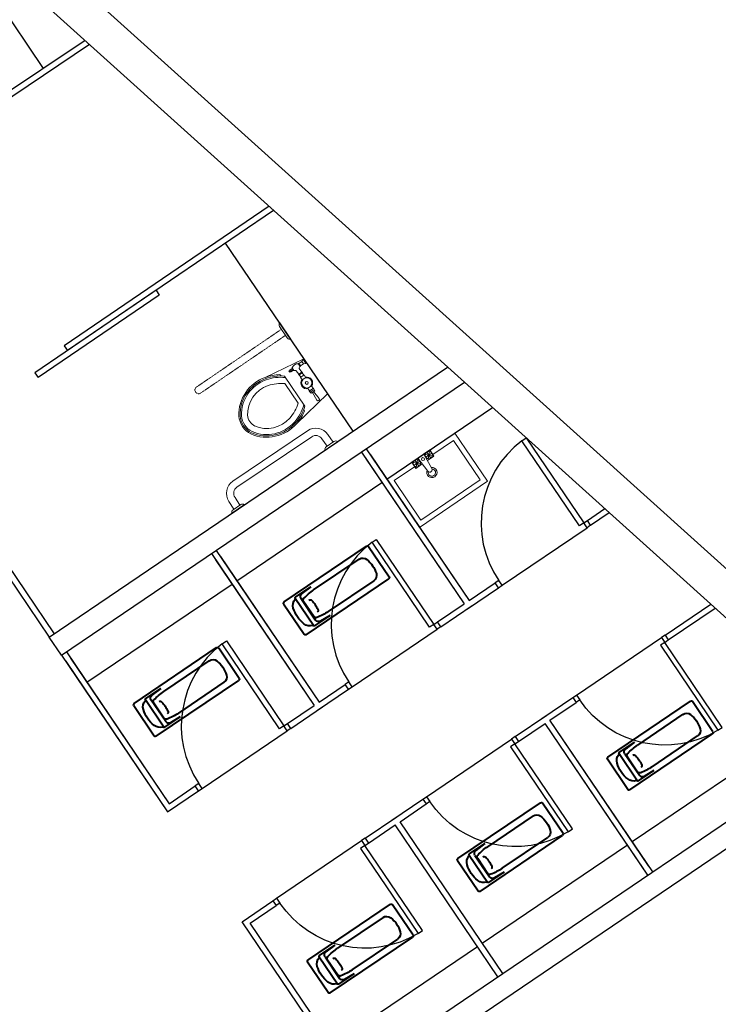
# Model space of a CAD drawing. Units: millimetres. Extents: x 5580 to 14588, y 2756 to 13640.
# Drawn here: x 12342 to 12818, y 6633 to 7305 of the extents above; entities that cross this region are included whole.
import ezdxf

# ---------------------------------------------------------------- set-up
doc = ezdxf.new("R2010")
doc.units = ezdxf.units.MM
doc.linetypes.add('11', pattern=[0.15, 0.1, -0.05])
for name, color, linetype in [('A-ARCH-001', 1, 'Continuous'), ('A-PROJ-002', 150, 'Continuous'), ('DOOR', 4, 'Continuous'), ('DTOILET', 4, 'Continuous'), ('WC', 5, 'Continuous')]:
    doc.layers.add(name, color=color, linetype=linetype)
doc.layers.add('BODY', color=7, linetype='Continuous', lineweight=40)

# ---------------------------------------------------------------- blocks, each defined once
blk = doc.blocks.new('DHDSHJFJ')
at = {"layer": 'BODY', "lineweight": 0}
for p, q in [((-213740.23, -64769.5), (-213740.23, -64713.5)), ((-213700.54, -64713.5), (-213740.23, -64713.5)), ((-213736.63, -64765.9), (-213736.63, -64717.1)), ((-213736.63, -64717.1), (-213704.14, -64717.1)), ((-213704.14, -64717.1), (-213704.14, -64734)), ((-213711.69, -64739.87), (-213700.54, -64739)), ((-213700.54, -64734), (-213705.54, -64734)), ((-213705.54, -64739.39), (-213705.54, -64734)), ((-213700.54, -64736.5), (-213705.54, -64736.5)), ((-213704.81, -64738.27), (-213701.27, -64734.73)), ((-213704.81, -64734.73), (-213701.27, -64738.27)), ((-213703.04, -64739), (-213703.04, -64734)), ((-213700.54, -64749), (-213700.54, -64734)), ((-213711.69, -64743.13), (-213700.54, -64744)), ((-213705.54, -64749), (-213705.54, -64743.61)), ((-213704.81, -64748.27), (-213701.27, -64744.73)), ((-213704.81, -64744.73), (-213701.27, -64748.27)), ((-213703.04, -64749), (-213703.04, -64744)), ((-213700.54, -64746.5), (-213705.54, -64746.5)), ((-213700.54, -64749), (-213705.54, -64749)), ((-213704.14, -64749), (-213704.14, -64765.9)), ((-213704.14, -64765.9), (-213736.63, -64765.9)), ((-213700.54, -64769.5), (-213740.23, -64769.5))]:
    blk.add_line(p, q, dxfattribs=at)
for centre, radius in [((-213703.04, -64736.5), 2.5), ((-213703.04, -64746.5), 2.5), ((-213703.04, -64741.38), 1)]:
    blk.add_circle(centre, radius, dxfattribs=at)
for centre, radius, start, end in [((-213714.04, -64741.5), 3.5, 28.77833, 331.22168), ((-213714.04, -64741.5), 2.5, 39.07285, 320.92715), ((-213711.69, -64741.5), 1.63, 90, 270)]:
    blk.add_arc(centre, radius, start, end, dxfattribs=at)
blk = doc.blocks.new('*U57')
for p, q in [((0.95, 0), (0.95, 1)), ((0.95, 1), (1, 1)), ((1, 1), (1, 0)), ((1, 0), (0.95, 0))]:
    blk.add_line(p, q)
at = {"color": 0}
blk.add_arc((1.0023, -0.0009), 1.0023, 92.98949, 179.94811, dxfattribs=at)
blk = doc.blocks.new('*U35')
for p, q in [((0.95, 0), (0.95, 1)), ((0.95, 1), (1, 1)), ((1, 1), (1, 0)), ((1, 0), (0.95, 0))]:
    blk.add_line(p, q)
at = {"color": 0}
blk.add_arc((1.0023, -0.0009), 1.0023, 92.98949, 179.94811, dxfattribs=at)
blk = doc.blocks.new('A$C06822298')
at = {"layer": 'BODY', "lineweight": 0, "extrusion": (1.22465e-16, 5.09346e-22, -1)}
for p, q in [((0.12, 118.92), (29.13, 123.88)), ((0.21, 89.91), (0.12, 118.92)), ((7.14, 112.18), (6.62, 118.18)), ((8.14, 112.19), (8.62, 118.19)), ((17.67, 92.31), (17.6, 117.12)), ((19.59, 118.58), (19.59, 119.68)), ((5.9, 111.18), (9.4, 111.19)), ((5.9, 111.18), (5.9, 110.18)), ((5.9, 110.18), (9.4, 110.19)), ((6.14, 112.18), (9.14, 112.19)), ((6.14, 112.18), (6.15, 111.18)), ((6.15, 110.18), (6.16, 107.84)), ((9.14, 112.19), (9.15, 111.19)), ((9.15, 110.19), (9.16, 107.85)), ((9.4, 111.19), (9.4, 110.19)), ((20.27, 112.75), (20.32, 96.7)), ((6.18, 101.52), (6.18, 99.18)), ((9.18, 101.53), (9.18, 99.19)), ((6.18, 99.18), (9.18, 99.19)), ((6.19, 97.18), (9.19, 97.19)), ((6.19, 96.68), (6.19, 97.18)), ((6.19, 96.68), (9.19, 96.69)), ((6.43, 99.18), (6.44, 97.18)), ((6.44, 96.68), (6.45, 93.79)), ((8.93, 99.19), (8.94, 97.19)), ((8.94, 96.69), (8.95, 93.8)), ((9.19, 96.69), (9.19, 97.19)), ((0.2, 93.41), (0.7, 93.41)), ((0.21, 89.91), (0.71, 89.91)), ((29.03, 85.68), (0.21, 89.91)), ((0.7, 93.41), (0.71, 89.91)), ((0.7, 93.41), (2.2, 92.67)), ((2.21, 90.67), (0.71, 89.91)), ((2.2, 92.67), (4.7, 92.68)), ((2.2, 92.67), (2.21, 90.67)), ((2.21, 90.67), (4.71, 90.68)), ((4.7, 92.93), (4.71, 90.43)), ((4.7, 92.93), (5.2, 92.93)), ((4.71, 90.43), (5.21, 90.43)), ((5.2, 92.93), (5.21, 90.43)), ((10.2, 92.69), (10.21, 90.69)), ((10.2, 92.69), (10.45, 92.69)), ((10.21, 90.69), (10.46, 90.69)), ((10.45, 92.69), (10.46, 90.69)), ((10.45, 92.44), (12.45, 92.45)), ((10.46, 90.94), (12.46, 90.95)), ((11.45, 92.45), (11.46, 90.95)), ((12.45, 92.45), (12.46, 90.95)), ((12.45, 92.2), (13.2, 92.2)), ((12.46, 91.2), (13.21, 91.2)), ((13.2, 92.2), (13.21, 91.2)), ((19.68, 89.77), (19.68, 90.86))]:
    blk.add_line(p, q, dxfattribs=at)
for radius in [3.5, 1]:
    blk.add_circle((-7.67, 104.69), radius, dxfattribs=at)
for centre, radius, start, end in [((-37.31, 92.36), 31.65, 51.46992, 75.44118), ((-37.31, 92.36), 30.74, 50.11147, 75.4393), ((-37.31, 92.36), 32.56, 57.02386, 75.44118), ((-35.92, 97.64), 27.1, 75.49278, 147.46579), ((-35.89, 97.59), 26.23, 75.56799, 147.39485), ((-35.89, 97.59), 25.32, 75.57027, 147.31319), ((-7.62, 118.19), 1, 359.82383, 179.82383), ((-37.31, 92.36), 26.57, 50.11147, 75.4393), ((-35.89, 97.59), 21.15, 75.57027, 147.31319), ((-7.67, 104.69), 4, 291.84814, 67.79952), ((-7.67, 104.69), 4, 111.84814, 247.79952), ((-45.03, 104.8), 9.61, 152.04118, 207.89075), ((-45.03, 104.8), 13.78, 152.04118, 207.89075), ((-45.03, 104.8), 14.69, 151.89326, 208.03464), ((-45.04, 104.8), 15.59, 151.6021, 208.04556), ((-37.24, 117.19), 26.57, 284.60307, 309.53619), ((-35.8, 112.07), 27.25, 212.41157, 284.40101), ((-35.85, 111.96), 26.24, 212.41066, 284.55424), ((-35.85, 111.96), 25.32, 212.49008, 284.55337), ((-35.85, 111.96), 21.16, 212.49008, 284.55337), ((-7.71, 90.06), 3.62, 46.22101, 64.72111), ((-7.7, 93.31), 3.63, 226.22101, 313.42665), ((-5.95, 93.79), 0.5, 179.82383, 244.72111), ((-9.45, 93.8), 0.5, 294.92655, 359.82383), ((-7.71, 90.06), 3.63, 114.92655, 133.42665), ((-37.24, 117.19), 30.74, 284.60307, 309.53619), ((-37.24, 117.19), 31.65, 284.60236, 308.17774), ((-37.24, 117.19), 32.56, 284.60236, 302.6238)]:
    blk.add_arc(centre, radius, start, end, dxfattribs=at)
at = {"layer": 'DTOILET', "lineweight": 0, "extrusion": (-1.22465e-16, -5.09346e-22, -1)}
for p, q in [((12.57, 149.65), (23.07, 149.69)), ((20.99, 148.19), (14.66, 148.16)), ((15.47, 141.96), (15.34, 148.16)), ((20.34, 148.18), (20.47, 141.98))]:
    blk.add_line(p, q, dxfattribs=at)
at = {"layer": 'DTOILET', "lineweight": 0, "extrusion": (1.22465e-16, -5.09346e-22, -1)}
for p, q in [((99.85, 149.65), (89.35, 149.69)), ((91.43, 148.19), (97.76, 148.16)), ((92.08, 148.18), (91.95, 141.98)), ((96.95, 141.96), (97.08, 148.16))]:
    blk.add_line(p, q, dxfattribs=at)
at = {"layer": 'DTOILET', "lineweight": 0}
for p, q in [((25.47, 136.99), (86.95, 136.99)), ((25.47, 131.99), (86.95, 131.99))]:
    blk.add_line(p, q, dxfattribs=at)
at = {"layer": 'DTOILET', "lineweight": 0, "extrusion": (1.22465e-16, 5.09346e-22, -1)}
for p, q in [((0.04, 60.43), (0, 73.93)), ((1.51, 71.85), (1.53, 62.52))]:
    blk.add_line(p, q, dxfattribs=at)
at = {"layer": 'DTOILET', "linetype": '11', "lineweight": 0, "extrusion": (1.22465e-16, 5.09346e-22, -1)}
for p, q in [((1.51, 69.69), (71.51, 69.9)), ((71.53, 64.9), (1.53, 64.69))]:
    blk.add_line(p, q, dxfattribs=at)
at = {"layer": 'DTOILET', "lineweight": 0, "extrusion": (-1.22465e-16, -5.09346e-22, -1)}
for centre, start, end in [((-14.65, 150.24), 269.8247, 343.56452), ((-20.98, 150.27), 196.08031, 269.8247)]:
    blk.add_arc(centre, 2.08, start, end, dxfattribs=at)
at = {"layer": 'DTOILET', "lineweight": 0, "extrusion": (1.22465e-16, -5.09346e-22, -1)}
for centre, start, end in [((-91.44, 150.27), 270.1753, 343.91969), ((-97.77, 150.24), 196.43548, 270.1753)]:
    blk.add_arc(centre, 2.08, start, end, dxfattribs=at)
at = {"layer": 'DTOILET', "lineweight": 0}
for centre, radius, start, end in [((25.47, 141.99), 10, 180.17613, 270), ((25.47, 141.99), 5, 180.17613, 270), ((86.95, 141.99), 5, 270, 359.82387), ((86.95, 141.99), 10, 270, 359.82387)]:
    blk.add_arc(centre, radius, start, end, dxfattribs=at)
at = {"layer": 'DTOILET', "lineweight": 0, "extrusion": (1.22465e-16, 5.09346e-22, -1)}
for centre, start, end in [((0.58, 71.85), 106.0849, 179.8247), ((0.55, 62.51), 179.8247, 253.5645)]:
    blk.add_arc(centre, 2.08, start, end, dxfattribs=at)
at = {"layer": 'DTOILET', "linetype": '11', "lineweight": 0, "extrusion": (1.22465e-16, 5.09346e-22, -1)}
blk.add_arc((-71.52, 67.4), 2.5, 89.82383, 269.82383, dxfattribs=at)
blk = doc.blocks.new('A$C53EF154C')
at = {"layer": 'DOOR', "extrusion": (1.22465e-16, -3.35554e-21, -1)}
for p, q in [((56.08, 85.04), (0, 2.24)), ((59.39, 82.8), (3.31, 0)), ((56.08, 85.04), (59.39, 82.79)), ((0, 2.24), (3.31, 0))]:
    blk.add_line(p, q, dxfattribs=at)

msp = doc.modelspace()

# ---------------------------------------------------------------- linework, layer by layer
at = {"layer": 'A-ARCH-001'}
for p, q in [((12263.72, 7400.55, 0), (12644.92, 7057.32, 0)), ((12361.71, 6883.56, 0), (12633.44, 7067.66, 0)), ((12370.12, 6871.14, 0), (12644.92, 7057.32, 0)), ((12644.92, 7057.32, 0), (12877.38, 6848.01, 0)), ((12370.12, 6871.14, 0), (12361.71, 6883.56, 0)), ((12234.37, 6358.29, 0), (12857.62, 6780.46, 0)), ((12514.05, 6529.62, 0), (12866.03, 6768.04, 0))]:
    msp.add_line(p, q, dxfattribs=at)
at = {"layer": 'A-ARCH-001', "elevation": 0}
msp.add_lwpolyline([(12293.6, 7407.29), (12844.99, 6910.81)], dxfattribs=at)
at = {"layer": 'A-PROJ-002', "extrusion": (4.54347e-17, 1.13725e-16, -1)}
for p, q in [((12670.58, 6918.85, 0), (12728.54, 6958.1, 0)), ((12721.33, 6843.93, 0), (12779.28, 6883.19, 0))]:
    msp.add_line(p, q, dxfattribs=at)
at = {"layer": 'A-PROJ-002', "extrusion": (-9.40055e-23, -1.22465e-16, -1)}
for p, q in [((12568.33, 6849.58, 0), (12626.28, 6888.84, 0)), ((12466.07, 6780.32, 0), (12524.02, 6819.58, 0))]:
    msp.add_line(p, q, dxfattribs=at)
at = {"layer": 'A-PROJ-002', "extrusion": (-1.13723e-16, 4.54382e-17, -1)}
for p, q in [((12619.07, 6774.67, 0), (12677.03, 6813.93, 0)), ((12516.81, 6705.41, 0), (12574.77, 6744.67, 0))]:
    msp.add_line(p, q, dxfattribs=at)
at = {"layer": 'BODY', "extrusion": (-9.40055e-23, -1.22465e-16, -1)}
for p, q in [((12521.86, 6907.49, 0), (12578.16, 6945.62, 0)), ((12579.55, 6945.36, 0), (12593.57, 6924.66, 0)), ((12542.09, 6915.63, 0), (12573.13, 6936.66, 0)), ((12537, 6885.13, 0), (12593.3, 6923.27, 0)), ((12529.71, 6910.69, 0), (12540.15, 6917.76, 0)), ((12540.15, 6917.76, 0), (12534.05, 6913.15, 0)), ((12583.11, 6921.92, 0), (12552.07, 6900.9, 0)), ((12542.06, 6891.4, 0), (12529.55, 6909.86, 0)), ((12521.59, 6906.1, 0), (12535.61, 6885.4, 0)), ((12543.42, 6895.1, 0), (12533.49, 6909.75, 0)), ((12542.17, 6897.47, 0), (12535.24, 6907.71, 0)), ((12542.89, 6891.24, 0), (12553.32, 6898.3, 0)), ((12553.32, 6898.3, 0), (12546.78, 6894.36, 0)), ((12419.6, 6838.23, 0), (12475.9, 6876.36, 0)), ((12477.29, 6876.09, 0), (12491.31, 6855.4, 0)), ((12439.83, 6846.37, 0), (12470.87, 6867.4, 0)), ((12434.74, 6815.87, 0), (12491.04, 6854.01, 0)), ((12480.85, 6852.66, 0), (12449.81, 6831.63, 0)), ((12427.45, 6841.43, 0), (12437.89, 6848.5, 0)), ((12437.89, 6848.5, 0), (12431.79, 6843.89, 0)), ((12419.33, 6836.84, 0), (12433.35, 6816.14, 0)), ((12439.8, 6822.14, 0), (12427.29, 6840.6, 0)), ((12441.16, 6825.84, 0), (12431.23, 6840.49, 0)), ((12439.91, 6828.21, 0), (12432.98, 6838.45, 0)), ((12440.63, 6821.98, 0), (12451.07, 6829.04, 0)), ((12451.07, 6829.04, 0), (12444.52, 6825.1, 0))]:
    msp.add_line(p, q, dxfattribs=at)
at = {"layer": 'BODY', "extrusion": (-1.13723e-16, 4.54382e-17, -1)}
for p, q in [((12742.72, 6801.65, 0), (12799.02, 6839.79, 0)), ((12814.43, 6818.82, 0), (12800.41, 6839.52, 0)), ((12793.99, 6830.83, 0), (12762.94, 6809.8, 0)), ((12757.86, 6779.3, 0), (12814.16, 6817.43, 0)), ((12772.93, 6795.06, 0), (12803.97, 6816.09, 0)), ((12750.57, 6804.86, 0), (12761, 6811.93, 0)), ((12761, 6811.93, 0), (12754.91, 6807.31, 0)), ((12750.41, 6804.03, 0), (12762.92, 6785.56, 0)), ((12754.35, 6803.92, 0), (12764.28, 6789.26, 0)), ((12756.47, 6779.57, 0), (12742.45, 6800.27, 0)), ((12756.09, 6801.88, 0), (12763.03, 6791.64, 0)), ((12763.75, 6785.4, 0), (12774.18, 6792.47, 0)), ((12774.18, 6792.47, 0), (12767.64, 6788.52, 0)), ((12640.46, 6732.39, 0), (12696.76, 6770.53, 0)), ((12712.17, 6749.56, 0), (12698.15, 6770.26, 0)), ((12691.73, 6761.56, 0), (12660.69, 6740.54, 0)), ((12648.31, 6735.6, 0), (12658.74, 6742.66, 0)), ((12658.74, 6742.66, 0), (12652.65, 6738.05, 0)), ((12655.6, 6710.04, 0), (12711.9, 6748.17, 0)), ((12670.67, 6725.8, 0), (12701.71, 6746.83, 0)), ((12654.21, 6710.31, 0), (12640.19, 6731, 0)), ((12648.15, 6734.77, 0), (12660.66, 6716.3, 0)), ((12652.09, 6734.66, 0), (12662.02, 6720, 0)), ((12653.83, 6732.62, 0), (12660.77, 6722.38, 0)), ((12661.49, 6716.14, 0), (12671.92, 6723.21, 0)), ((12671.92, 6723.21, 0), (12665.38, 6719.26, 0)), ((12538.2, 6663.13, 0), (12594.5, 6701.27, 0)), ((12609.91, 6680.3, 0), (12595.89, 6701, 0)), ((12589.47, 6692.3, 0), (12558.43, 6671.28, 0)), ((12553.34, 6640.78, 0), (12609.64, 6678.91, 0)), ((12568.41, 6656.54, 0), (12599.45, 6677.57, 0)), ((12546.05, 6666.34, 0), (12556.49, 6673.4, 0)), ((12556.49, 6673.4, 0), (12550.39, 6668.79, 0)), ((12551.95, 6641.04, 0), (12537.93, 6661.74, 0)), ((12545.89, 6665.5, 0), (12558.4, 6647.04, 0)), ((12549.83, 6665.39, 0), (12559.76, 6650.74, 0)), ((12551.58, 6663.36, 0), (12558.51, 6653.12, 0)), ((12559.23, 6646.88, 0), (12569.66, 6653.95, 0)), ((12569.66, 6653.95, 0), (12563.12, 6650, 0))]:
    msp.add_line(p, q, dxfattribs=at)
at = {"layer": 'BODY', "extrusion": (-9.40055e-23, -1.22465e-16, -1)}
for centre, radius, start, end in [((-12578.72, 6944.79, 0), 1, 55.88962, 145.88962), ((-12575.6, 6933.02, 0), 4.4, 55.88962, 128.43202), ((-12566.27, 6921.27, 0), 19.4, 128.43202, 163.34722), ((-12580.65, 6925.57, 0), 4.4, 163.34722, 235.88962), ((-12592.74, 6924.1, 0), 1, 145.88962, 235.88962), ((-12530.05, 6910.2, 0), 0.6, 325.88962, 55.88962), ((-12528.94, 6909.74, 0), 0.6, 157.79158, 219.22187), ((-12535.56, 6911.15, 0), 2.5, 325.88962, 52.86333), ((-12536.73, 6908.72, 0), 1.8, 325.88962, 43.31764), ((-12564.52, 6882.52, 0), 40, 43.31764, 55.88962), ((-12522.42, 6906.66, 0), 1, 325.88962, 55.88962), ((-12534.52, 6905.19, 0), 6.6, 343.34722, 39.22187), ((-12548.89, 6909.49, 0), 21.6, 308.43202, 343.34722), ((-12539.71, 6907.5, 0), 1.5, 55.88962, 138.83549), ((-12518.25, 6888.74, 0), 30, 138.83549, 152.94375), ((-12543.66, 6898.48, 0), 1.8, 248.4616, 325.88962), ((-12529.64, 6934.01, 0), 40, 235.88962, 248.4616), ((-12543.63, 6901.7, 0), 1.5, 152.94375, 235.88962), ((-12539.56, 6897.74, 0), 6.6, 252.55738, 308.43202), ((-12541.72, 6890.87, 0), 0.6, 72.55738, 133.98766), ((-12542.56, 6891.73, 0), 0.6, 235.88962, 325.88962), ((-12545.49, 6896.5, 0), 2.5, 238.91591, 325.88962), ((-12536.44, 6885.96, 0), 1, 235.88962, 325.88962), ((-12476.46, 6875.53, 0), 1, 55.88962, 145.88962), ((-12473.34, 6863.76, 0), 4.4, 55.88962, 128.43202), ((-12464.02, 6852.01, 0), 19.4, 128.43202, 163.34722), ((-12478.39, 6856.3, 0), 4.4, 163.34722, 235.88962), ((-12490.48, 6854.83, 0), 1, 145.88962, 235.88962), ((-12433.3, 6841.89, 0), 2.5, 325.88962, 52.86333), ((-12462.26, 6813.25, 0), 40, 43.31764, 55.88962), ((-12420.16, 6837.4, 0), 1, 325.88962, 55.88962), ((-12432.26, 6835.93, 0), 6.6, 343.34722, 39.22187), ((-12427.79, 6840.94, 0), 0.6, 325.88962, 55.88962), ((-12426.68, 6840.48, 0), 0.6, 157.79158, 219.22187), ((-12434.47, 6839.46, 0), 1.8, 325.88962, 43.31764), ((-12437.45, 6838.24, 0), 1.5, 55.88962, 138.83549), ((-12415.99, 6819.48, 0), 30, 138.83549, 152.94375), ((-12446.63, 6840.23, 0), 21.6, 308.43202, 343.34722), ((-12427.38, 6864.75, 0), 40, 235.88962, 248.4616), ((-12441.38, 6832.44, 0), 1.5, 152.94375, 235.88962), ((-12437.31, 6828.48, 0), 6.6, 252.55738, 308.43202), ((-12441.4, 6829.22, 0), 1.8, 248.4616, 325.88962), ((-12443.23, 6827.24, 0), 2.5, 238.91591, 325.88962), ((-12434.18, 6816.7, 0), 1, 235.88962, 325.88962), ((-12439.46, 6821.61, 0), 0.6, 72.55738, 133.98766), ((-12440.3, 6822.47, 0), 0.6, 235.88962, 325.88962)]:
    msp.add_arc(centre, radius, start, end, dxfattribs=at)
at = {"layer": 'BODY', "extrusion": (-1.13723e-16, 4.54382e-17, -1)}
for centre, radius, start, end in [((-12799.58, 6838.96, 0), 1, 55.88962, 145.88962), ((-12796.46, 6827.18, 0), 4.4, 55.88962, 128.43202), ((-12787.13, 6815.43, 0), 19.4, 128.43202, 163.34722), ((-12801.5, 6819.73, 0), 4.4, 163.34722, 235.88962), ((-12813.6, 6818.26, 0), 1, 145.88962, 235.88962), ((-12785.38, 6776.68, 0), 40, 43.31764, 55.88962), ((-12755.37, 6799.36, 0), 6.6, 343.34722, 39.22187), ((-12749.8, 6803.91, 0), 0.6, 157.79158, 219.22187), ((-12750.91, 6804.36, 0), 0.6, 325.88962, 55.88962), ((-12756.42, 6805.32, 0), 2.5, 325.88962, 52.86333), ((-12757.58, 6802.89, 0), 1.8, 325.88962, 43.31764), ((-12760.57, 6801.67, 0), 1.5, 55.88962, 138.83549), ((-12739.11, 6782.91, 0), 30, 138.83549, 152.94375), ((-12743.28, 6800.83, 0), 1, 325.88962, 55.88962), ((-12769.74, 6803.66, 0), 21.6, 308.43202, 343.34722), ((-12764.49, 6795.87, 0), 1.5, 152.94375, 235.88962), ((-12764.52, 6792.65, 0), 1.8, 248.4616, 325.88962), ((-12766.35, 6790.66, 0), 2.5, 238.91591, 325.88962), ((-12750.5, 6828.18, 0), 40, 235.88962, 248.4616), ((-12760.42, 6791.91, 0), 6.6, 252.55738, 308.43202), ((-12762.58, 6785.04, 0), 0.6, 72.55738, 133.98766), ((-12763.41, 6785.9, 0), 0.6, 235.88962, 325.88962), ((-12757.3, 6780.13, 0), 1, 235.88962, 325.88962), ((-12697.32, 6769.7, 0), 1, 55.88962, 145.88962), ((-12694.2, 6757.92, 0), 4.4, 55.88962, 128.43202), ((-12684.87, 6746.17, 0), 19.4, 128.43202, 163.34722), ((-12699.24, 6750.47, 0), 4.4, 163.34722, 235.88962), ((-12711.34, 6749, 0), 1, 145.88962, 235.88962), ((-12648.65, 6735.1, 0), 0.6, 325.88962, 55.88962), ((-12654.16, 6736.06, 0), 2.5, 325.88962, 52.86333), ((-12683.12, 6707.42, 0), 40, 43.31764, 55.88962), ((-12641.02, 6731.57, 0), 1, 325.88962, 55.88962), ((-12653.12, 6730.1, 0), 6.6, 343.34722, 39.22187), ((-12647.54, 6734.65, 0), 0.6, 157.79158, 219.22187), ((-12655.32, 6733.63, 0), 1.8, 325.88962, 43.31764), ((-12658.31, 6732.4, 0), 1.5, 55.88962, 138.83549), ((-12636.85, 6713.65, 0), 30, 138.83549, 152.94375), ((-12667.49, 6734.39, 0), 21.6, 308.43202, 343.34722), ((-12662.26, 6723.39, 0), 1.8, 248.4616, 325.88962), ((-12648.24, 6758.92, 0), 40, 235.88962, 248.4616), ((-12662.23, 6726.61, 0), 1.5, 152.94375, 235.88962), ((-12658.16, 6722.64, 0), 6.6, 252.55738, 308.43202), ((-12660.32, 6715.78, 0), 0.6, 72.55738, 133.98766), ((-12661.15, 6716.64, 0), 0.6, 235.88962, 325.88962), ((-12664.09, 6721.4, 0), 2.5, 238.91591, 325.88962), ((-12655.04, 6710.87, 0), 1, 235.88962, 325.88962), ((-12595.06, 6700.44, 0), 1, 55.88962, 145.88962), ((-12591.94, 6688.66, 0), 4.4, 55.88962, 128.43202), ((-12582.61, 6676.91, 0), 19.4, 128.43202, 163.34722), ((-12596.99, 6681.21, 0), 4.4, 163.34722, 235.88962), ((-12609.08, 6679.74, 0), 1, 145.88962, 235.88962), ((-12551.9, 6666.8, 0), 2.5, 325.88962, 52.86333), ((-12580.86, 6638.16, 0), 40, 43.31764, 55.88962), ((-12538.76, 6662.3, 0), 1, 325.88962, 55.88962), ((-12550.86, 6660.83, 0), 6.6, 343.34722, 39.22187), ((-12545.28, 6665.39, 0), 0.6, 157.79158, 219.22187), ((-12546.39, 6665.84, 0), 0.6, 325.88962, 55.88962), ((-12553.07, 6664.36, 0), 1.8, 325.88962, 43.31764), ((-12556.05, 6663.14, 0), 1.5, 55.88962, 138.83549), ((-12534.59, 6644.38, 0), 30, 138.83549, 152.94375), ((-12565.23, 6665.13, 0), 21.6, 308.43202, 343.34722), ((-12545.98, 6689.66, 0), 40, 235.88962, 248.4616), ((-12559.97, 6657.35, 0), 1.5, 152.94375, 235.88962), ((-12555.9, 6653.38, 0), 6.6, 252.55738, 308.43202), ((-12560, 6654.12, 0), 1.8, 248.4616, 325.88962), ((-12561.83, 6652.14, 0), 2.5, 238.91591, 325.88962), ((-12558.06, 6646.51, 0), 0.6, 72.55738, 133.98766), ((-12558.9, 6647.38, 0), 0.6, 235.88962, 325.88962), ((-12552.78, 6641.6, 0), 1, 235.88962, 325.88962)]:
    msp.add_arc(centre, radius, start, end, dxfattribs=at)
at = {"layer": 'DOOR', "color": 2}
for p, q in [((12280.5, 7385.44, 0), (12357.62, 7271.21, 0)), ((12481.69, 7152.07, 0), (12568.88, 7023.92, 0)), ((12591.97, 6991.21, 0), (12664.09, 7040.05, 0)), ((12489.71, 6921.94, 0), (12588.67, 6988.97, 0)), ((12387.45, 6852.68, 0), (12486.42, 6919.71, 0)), ((12759.35, 6744.08, 0), (12843.6, 6801.15, 0)), ((12657.1, 6674.82, 0), (12756.05, 6741.85, 0)), ((12554.84, 6605.56, 0), (12653.79, 6672.59, 0))]:
    msp.add_line(p, q, dxfattribs=at)
at = {"layer": 'DOOR', "color": 2, "extrusion": (-9.40068e-23, -1.22465e-16, -1)}
for p, q in [((12731.03, 6959.78, 0), (12728.78, 6963.1, 0)), ((12668.1, 6917.16, 0), (12665.86, 6920.48, 0))]:
    msp.add_line(p, q, dxfattribs=at)
at = {"layer": 'DOOR', "color": 2, "extrusion": (-9.40055e-23, -1.22465e-16, -1)}
for p, q in [((12472.38, 6940.4, 0), (12542.48, 6836.91, 0)), ((12475.69, 6942.64, 0), (12545.79, 6839.15, 0)), ((12478.5, 6938.5, 0), (12545.79, 6839.15, 0)), ((12475.19, 6936.26, 0), (12542.48, 6836.91, 0)), ((12626.52, 6893.83, 0), (12644.74, 6906.17, 0)), ((12628.77, 6890.52, 0), (12650.3, 6905.11, 0)), ((12628.77, 6890.52, 0), (12626.52, 6893.83, 0)), ((12370.12, 6871.14, 0), (12442.46, 6764.34, 0)), ((12373.43, 6873.38, 0), (12443.53, 6769.89, 0)), ((12372.93, 6867, 0), (12442.46, 6764.34, 0)), ((12376.24, 6869.24, 0), (12443.53, 6769.89, 0)), ((12545.79, 6839.15, 0), (12563.6, 6851.21, 0)), ((12565.84, 6847.9, 0), (12563.6, 6851.21, 0)), ((12544.72, 6833.6, 0), (12565.84, 6847.9, 0)), ((12524.27, 6824.57, 0), (12542.48, 6836.91, 0)), ((12526.51, 6821.26, 0), (12548.04, 6835.85, 0)), ((12526.51, 6821.26, 0), (12524.27, 6824.57, 0)), ((12442.46, 6764.34, 0), (12463.58, 6778.64, 0)), ((12443.53, 6769.89, 0), (12461.34, 6781.95, 0)), ((12463.58, 6778.64, 0), (12461.34, 6781.95, 0))]:
    msp.add_line(p, q, dxfattribs=at)
at = {"layer": 'DOOR', "color": 2, "extrusion": (-1.13723e-16, 4.54382e-17, -1)}
for p, q in [((12781.77, 6884.87, 0), (12784.01, 6881.56, 0)), ((12718.84, 6842.25, 0), (12721.09, 6838.94, 0)), ((12679.51, 6815.61, 0), (12701.05, 6830.2, 0)), ((12681.75, 6812.3, 0), (12699.97, 6824.63, 0)), ((12679.51, 6815.61, 0), (12681.75, 6812.3, 0)), ((12595.46, 6758.68, 0), (12616.59, 6772.99, 0)), ((12601.02, 6757.62, 0), (12618.83, 6769.68, 0)), ((12616.59, 6772.99, 0), (12618.83, 6769.68, 0)), ((12577.25, 6746.35, 0), (12598.79, 6760.94, 0)), ((12579.49, 6743.04, 0), (12597.71, 6755.37, 0)), ((12667.8, 6651.88, 0), (12597.71, 6755.37, 0)), ((12671.12, 6654.12, 0), (12601.02, 6757.62, 0)), ((12577.25, 6746.35, 0), (12579.49, 6743.04, 0)), ((12493.21, 6689.42, 0), (12514.33, 6703.73, 0)), ((12514.33, 6703.73, 0), (12516.57, 6700.42, 0)), ((12498.76, 6688.35, 0), (12516.57, 6700.42, 0)), ((12565.55, 6582.62, 0), (12493.21, 6689.42, 0)), ((12568.86, 6584.86, 0), (12498.76, 6688.35, 0))]:
    msp.add_line(p, q, dxfattribs=at)
at = {"layer": 'DOOR', "color": 2, "elevation": 0}
for points in [[(12731.03, 6959.78), (12728.54, 6958.1), (12726.3, 6961.41), (12728.78, 6963.1)], [(12668.1, 6917.17), (12670.58, 6918.85), (12668.34, 6922.16), (12665.85, 6920.48)], [(12628.77, 6890.52), (12626.28, 6888.84), (12624.04, 6892.15), (12626.52, 6893.83)], [(12781.77, 6884.87), (12779.28, 6883.19), (12781.53, 6879.88), (12784.01, 6881.56)], [(12565.84, 6847.91), (12568.32, 6849.59), (12566.08, 6852.9), (12563.6, 6851.22)], [(12718.85, 6842.25), (12721.33, 6843.93), (12723.57, 6840.62), (12721.09, 6838.93)], [(12526.51, 6821.26), (12524.02, 6819.58), (12521.78, 6822.89), (12524.27, 6824.57)], [(12679.51, 6815.61), (12677.03, 6813.93), (12679.27, 6810.62), (12681.75, 6812.3)], [(12463.58, 6778.65), (12466.06, 6780.33), (12463.82, 6783.64), (12461.34, 6781.96)], [(12616.59, 6772.98), (12619.07, 6774.67), (12621.32, 6771.35), (12618.83, 6769.67)], [(12577.25, 6746.35), (12574.77, 6744.67), (12577.01, 6741.35), (12579.49, 6743.04)], [(12514.33, 6703.72), (12516.81, 6705.41), (12519.06, 6702.09), (12516.57, 6700.41)]]:
    msp.add_lwpolyline(points, dxfattribs=at)
at = {"layer": 'WC', "extrusion": (7.40585e-19, 1.22462e-16, -1)}
for p, q in [((12386.17, 7290.3, 0), (12257.15, 7204.05, 0)), ((12389.24, 7287.54, 0), (12259.37, 7200.72, 0))]:
    msp.add_line(p, q, dxfattribs=at)
at = {"layer": 'WC', "extrusion": (1.13818e-16, -4.51996e-17, -1)}
for p, q in [((12511.66, 7177.3, 0), (12371.96, 7082.24, 0)), ((12514.73, 7174.54, 0), (12374.21, 7078.94, 0))]:
    msp.add_line(p, q, dxfattribs=at)
at = {"layer": 'WC'}
for p, q in [((12371.96, 7082.24, 0), (12374.21, 7078.94, 0)), ((12272.79, 7014.8, 0), (12361.71, 6883.56, 0)), ((12278.36, 7013.75, 0), (12365.02, 6885.8, 0))]:
    msp.add_line(p, q, dxfattribs=at)
at = {"layer": 'WC', "extrusion": (-9.40068e-23, -1.22465e-16, -1)}
for p, q in [((12577.95, 7011.91, 0), (12648.05, 6908.41, 0)), ((12574.64, 7009.66, 0), (12644.74, 6906.17, 0)), ((12577.44, 7005.52, 0), (12644.74, 6906.17, 0)), ((12580.76, 7007.77, 0), (12648.05, 6908.41, 0)), ((12728.78, 6963.1, 0), (12740.64, 6971.13, 0)), ((12731.03, 6959.78, 0), (12743.7, 6968.37, 0)), ((12646.98, 6902.86, 0), (12668.1, 6917.16, 0)), ((12648.05, 6908.41, 0), (12665.86, 6920.48, 0))]:
    msp.add_line(p, q, dxfattribs=at)
at = {"layer": 'WC', "extrusion": (-1.13723e-16, 4.54382e-17, -1)}
for p, q in [((12781.77, 6884.87, 0), (12812.97, 6906, 0)), ((12784.01, 6881.56, 0), (12816.03, 6903.25, 0)), ((12697.72, 6827.95, 0), (12718.84, 6842.25, 0)), ((12703.28, 6826.88, 0), (12721.09, 6838.94, 0)), ((12767.26, 6725.28, 0), (12699.97, 6824.63, 0)), ((12770.06, 6721.14, 0), (12699.97, 6824.63, 0)), ((12770.57, 6727.52, 0), (12703.28, 6826.88, 0)), ((12773.37, 6723.38, 0), (12703.28, 6826.88, 0))]:
    msp.add_line(p, q, dxfattribs=at)

# ---------------------------------------------------------------- block references
for name, p, rotation in [('A$C53EF154C', (12351.06, 7061.66, 0), 338.3425281344017), ('A$C06822298', (12485.13, 7147.89, 0), 214.0512366378485)]:
    msp.add_blockref(name, p, dxfattribs=dict(rotation=rotation))
at = {"xscale": -1, "rotation": 304.1086148350922}
msp.add_blockref('DHDSHJFJ', (-53615.9, 220250.5, 0), dxfattribs=at)
at = {"layer": 'DOOR', "xscale": 69.99999999996783, "yscale": 69.99999999996783, "zscale": 69.99999999996783, "rotation": 34.10540637709033}
msp.add_blockref('*U35', (12668.34, 6922.16, 0), dxfattribs=at)
at = {"layer": 'DOOR', "extrusion": (-4.50512e-17, -5.59536e-17, -1), "xscale": -69.99999999997198, "yscale": 69.99999999997199, "zscale": -69.99999999997198, "rotation": 325.8945936222876}
for p in [(-12566.08, 6852.9, 0), (-12463.82, 6783.64, 0)]:
    msp.add_blockref('*U57', p, dxfattribs=at)
at = {"layer": 'DOOR', "extrusion": (-6.86751e-17, -2.10749e-17, -1), "zscale": -69.999999999972}
for p, xscale, yscale, rotation in [((-12723.57, 6840.62, 0), 69.99999999996723, 69.99999999996723, 145.8846473025449), ((-12621.32, 6771.35, 0), 69.99999999997199, 69.99999999997199, 145.8846473025387), ((-12519.06, 6702.09, 0), 69.99999999997199, 69.99999999997199, 145.8846473025387)]:
    msp.add_blockref('*U57', p, dxfattribs=dict(at, xscale=xscale, yscale=yscale, rotation=rotation))

doc.saveas('drawing.dxf')
